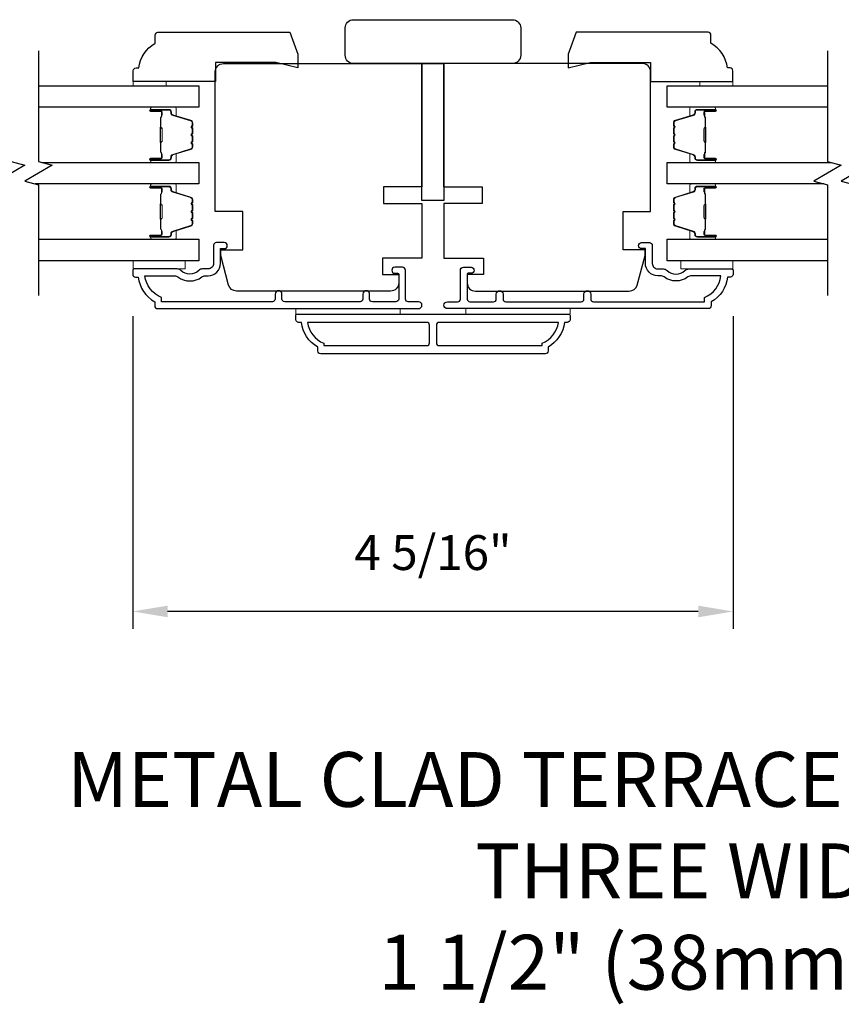
# Model space of a CAD drawing. Extents: x 3322 to 3992, y 1150 to 1253.
# Drawn here: x 3464 to 3470, y 1180 to 1187 of the extents above; entities that cross this region are included whole.
import ezdxf

# ---------------------------------------------------------------- set-up
doc = ezdxf.new("R2010")
doc.units = 0
doc.header["$LTSCALE"] = 250
doc.header["$MEASUREMENT"] = 0
doc.header["$PDMODE"] = 3
doc.header["$PDSIZE"] = -2
doc.layers.get('DEFPOINTS').update_dxf_attribs({"color": 2, "linetype": 'CONTINUOUS'})
for name, color, linetype, lineweight in [('2', 2, 'CONTINUOUS', 25), ('6', 6, 'CONTINUOUS', 5), ('Butal', 9, 'CONTINUOUS', 15), ('Spacer Bar', 1, 'CONTINUOUS', 9), ('Symbol (ISO)', 7, 'CONTINUOUS', 15), ('Visible (ANSI)', 7, 'CONTINUOUS', 25), ('Wood', 7, 'CONTINUOUS', 25)]:
    doc.layers.add(name, color=color, linetype=linetype, lineweight=lineweight)
for name, color, linetype in [('3', 3, 'CONTINUOUS'), ('7', 7, 'CONTINUOUS'), ('Glass', 6, 'CONTINUOUS')]:
    doc.layers.add(name, color=color, linetype=linetype)
doc.styles.add('ROMANS', font='romans')
doc.styles.add('style1', font='arial.ttf')
doc.dimstyles.new('LWDEC', dxfattribs={"dimscale": 0.075, "dimtxt": 2.5, "dimasz": 2, "dimexe": 1.25, "dimexo": 3, "dimgap": 2, "dimtad": 1, "dimtoh": 1, "dimdec": 4, "dimzin": 11, "dimdsep": 46, "dimlunit": 5, "dimtxsty": 'ROMANS', "dimcen": 0, "dimdle": 1.5, "dimazin": 0, "dimtfac": 1, "dimtdec": 4, "dimtix": 1, "dimtmove": 0, "dimatfit": 3, "dimfxl": 0, "dimfrac": 2, "dimtzin": 0, "dimarcsym": 0})

# ---------------------------------------------------------------- blocks, each defined once
blk = doc.blocks.new('*D385')
at = {"layer": '2', "color": 0, "linetype": 'ByBlock', "lineweight": -2}
for p, q in [((3465.2515, 1185.293), (3465.2515, 1183.0477)), ((3469.5625, 1185.293), (3469.5625, 1183.0477)), ((3469.3125, 1183.1727), (3465.5015, 1183.1727))]:
    blk.add_line(p, q, dxfattribs=at)
at = {"layer": '2', "color": 0, "linetype": 'Continuous'}
for points in [[(3465.5015, 1183.2143), (3465.5015, 1183.131), (3465.2515, 1183.1727)], [(3469.3125, 1183.2143), (3469.3125, 1183.131), (3469.5625, 1183.1727)]]:
    blk.add_solid(points, dxfattribs=at)
at = {"layer": 'DEFPOINTS', "color": 0, "linetype": 'Continuous'}
for p in [(3465.2515, 1185.593), (3469.5625, 1185.593), (3465.2515, 1183.1727)]:
    blk.add_point(p, dxfattribs=at)
at = {"layer": '2', "color": 0, "linetype": 'Continuous', "insert": (3467.407, 1183.5631), "char_height": 0.25, "attachment_point": 5, "style": 'ROMANS'}
blk.add_mtext('4 5/16"', dxfattribs=at)

msp = doc.modelspace()

# ---------------------------------------------------------------- linework, layer by layer
at = {"layer": '3'}
for points in [[(3465.83222, 1185.80163), (3465.83222, 1185.67171, -0.4142136), (3465.79285, 1185.63234), (3465.75355, 1185.63234, 0.1961243), (3465.72601, 1185.62111, -0.40794), (3465.59776, 1185.62111, 0.1961243), (3465.57022, 1185.63234), (3465.26135, 1185.63234, 0.4142136), (3465.25151, 1185.6225), (3465.25151, 1185.59297, 0.4142136), (3465.2712, 1185.57329), (3465.29088, 1185.57329, 0.2381249), (3465.40899, 1185.39612), (3465.40899, 1185.36856, 0.4142136), (3465.43065, 1185.34691), (3467.30357, 1185.34691, 1), (3467.30357, 1185.39612), (3467.22958, 1185.39612, -0.415215), (3467.20983, 1185.41581), (3467.20983, 1185.62237, 0.4159086), (3467.18818, 1185.64415), (3467.13306, 1185.64415, 1), (3467.13306, 1185.60084), (3467.15306, 1185.60084, -0.414213), (3467.16093, 1185.59297), (3467.16093, 1185.41581, -0.4142136), (3467.14125, 1185.39612), (3466.9721, 1185.39612, -0.4152158), (3466.95235, 1185.41581), (3466.95235, 1185.45124, 1), (3466.90345, 1185.45124), (3466.90345, 1185.41581, -0.4142131), (3466.88377, 1185.39612), (3466.34243, 1185.39612, -0.414212), (3466.32274, 1185.41581), (3466.32274, 1185.45124, 1), (3466.27384, 1185.45124), (3466.27384, 1185.41581, -0.4142151), (3466.25416, 1185.39612), (3465.4582, 1185.39612), (3465.4582, 1185.42715, -0.2832257), (3465.3393, 1185.58313), (3465.55196, 1185.58313, -0.1654359), (3465.57597, 1185.57496, 0.3401823), (3465.7478, 1185.57496, -0.1654359), (3465.7718, 1185.58313), (3465.79285, 1185.58313, 0.4142136), (3465.88143, 1185.67171), (3465.88143, 1185.77801), (3465.90899, 1185.77801, 1), (3465.90899, 1185.82132), (3465.8519, 1185.82132, 0.4142091), (3465.83222, 1185.80163)], [(3468.98177, 1185.80163), (3468.98177, 1185.67171, 0.4142136), (3469.02114, 1185.63234), (3469.06044, 1185.63234, -0.1961243), (3469.08798, 1185.62111, 0.40794), (3469.21623, 1185.62111, -0.1961243), (3469.24377, 1185.63234), (3469.55263, 1185.63234, -0.4142136), (3469.56248, 1185.6225), (3469.56248, 1185.59297, -0.4142136), (3469.54279, 1185.57329), (3469.52311, 1185.57329, -0.2381249), (3469.405, 1185.39612), (3469.405, 1185.36856, -0.4142136), (3469.38334, 1185.34691), (3467.51042, 1185.34691, -1), (3467.51042, 1185.39612), (3467.58441, 1185.39612, 0.415215), (3467.60416, 1185.41581), (3467.60416, 1185.62237, -0.4159086), (3467.62581, 1185.64415), (3467.68093, 1185.64415, -1), (3467.68093, 1185.60084), (3467.66093, 1185.60084, 0.414213), (3467.65306, 1185.59297), (3467.65306, 1185.41581, 0.4142136), (3467.67274, 1185.39612), (3467.84189, 1185.39612, 0.4152158), (3467.86164, 1185.41581), (3467.86164, 1185.45124, -1), (3467.91054, 1185.45124), (3467.91054, 1185.41581, 0.4142131), (3467.93022, 1185.39612), (3468.47156, 1185.39612, 0.414212), (3468.49125, 1185.41581), (3468.49125, 1185.45124, -1), (3468.54014, 1185.45124), (3468.54014, 1185.41581, 0.4142151), (3468.55983, 1185.39612), (3469.35578, 1185.39612), (3469.35578, 1185.42715, 0.2832257), (3469.47468, 1185.58313), (3469.26203, 1185.58313, 0.1654359), (3469.23802, 1185.57496, -0.3401823), (3469.06619, 1185.57496, 0.1654359), (3469.04218, 1185.58313), (3469.02114, 1185.58313, -0.4142136), (3468.93256, 1185.67171), (3468.93256, 1185.77801), (3468.905, 1185.77801, -1), (3468.905, 1185.82132), (3468.96208, 1185.82132, -0.4142091), (3468.98177, 1185.80163)]]:
    msp.add_lwpolyline(points, format="xyb", dxfattribs=at)
for points in [[(3468.35187, 1185.24848, -0.2381249), (3468.23376, 1185.07132), (3468.23376, 1185.04375, -0.4142136), (3468.21211, 1185.0221), (3466.60188, 1185.0221, -0.4142136), (3466.58022, 1185.04375), (3466.58022, 1185.07132, -0.2381249), (3466.46211, 1185.24848), (3466.44243, 1185.24848, -0.4142136), (3466.42274, 1185.26817), (3466.42274, 1185.29769, -0.4142136), (3466.43259, 1185.30754), (3468.3814, 1185.30754, -0.4142136), (3468.39124, 1185.29769), (3468.39124, 1185.26817, -0.4142136), (3468.37156, 1185.24848)], [(3466.50581, 1185.24848, 0.2645569), (3466.62353, 1185.09834), (3466.62353, 1185.08116), (3467.3627, 1185.08116, 0.4142136), (3467.38239, 1185.10084), (3467.38239, 1185.2288, 0.4142136), (3467.3627, 1185.24848)], [(3467.45129, 1185.24848, 0.4142136), (3467.4316, 1185.2288), (3467.4316, 1185.10084, 0.4142136), (3467.45129, 1185.08116), (3468.19046, 1185.08116), (3468.19046, 1185.09834, 0.2645569), (3468.30818, 1185.24848)]]:
    msp.add_lwpolyline(points, format="xyb", close=True, dxfattribs=at)
at = {"layer": '6'}
for points in [[(3465.49156, 1186.9473), (3465.49156, 1186.97683), (3465.25534, 1186.97683), (3465.25534, 1186.9473)], [(3469.3243, 1186.9473), (3469.3243, 1186.97683), (3469.56052, 1186.97683), (3469.56052, 1186.9473)], [(3465.25347, 1185.6914), (3465.62748, 1185.6914), (3465.62748, 1185.63234), (3465.25347, 1185.63234)], [(3469.56052, 1185.6914), (3469.18651, 1185.6914), (3469.18651, 1185.63234), (3469.56052, 1185.63234)], [(3467.17077, 1185.30754), (3467.17077, 1185.34691), (3466.42274, 1185.34691), (3466.42274, 1185.30754)], [(3468.39124, 1185.34691), (3467.64321, 1185.34691), (3467.64321, 1185.30754), (3468.39124, 1185.30754)]]:
    msp.add_lwpolyline(points, close=True, dxfattribs=at)
at = {"layer": '7', "flags": 128}
for points in [[(3464.37853, 1187.1971), (3464.37853, 1186.40245), (3464.47696, 1186.37607), (3464.28011, 1186.26242), (3464.37853, 1186.23605), (3464.37853, 1185.4414)], [(3464.57538, 1187.1971), (3464.57538, 1186.40245), (3464.67381, 1186.37607), (3464.47696, 1186.26242), (3464.57538, 1186.23605), (3464.57538, 1185.4414)], [(3470.24075, 1187.1971), (3470.24075, 1186.40245), (3470.33918, 1186.37607), (3470.14233, 1186.26242), (3470.24075, 1186.23605), (3470.24075, 1185.4414)], [(3470.4376, 1187.1971), (3470.4376, 1186.40245), (3470.53603, 1186.37607), (3470.33918, 1186.26242), (3470.4376, 1186.23605), (3470.4376, 1185.4414)]]:
    msp.add_lwpolyline(points, dxfattribs=at)
at = {"layer": 'Butal'}
for points in [[(3465.38992, 1186.79355), (3465.55443, 1186.79355, -0.4142136), (3465.56427, 1186.78371), (3465.56427, 1186.73155), (3465.54024, 1186.7389, -0.3297505), (3465.52977, 1186.75304), (3465.52977, 1186.75773, 0.4142136), (3465.5097, 1186.77781), (3465.38008, 1186.77781), (3465.38008, 1186.78371, -0.4142136)], [(3469.42616, 1186.79355), (3469.26165, 1186.79355, 0.4142136), (3469.25181, 1186.78371), (3469.25181, 1186.73155), (3469.27584, 1186.7389, 0.3297505), (3469.2863, 1186.75304), (3469.2863, 1186.75773, -0.4142136), (3469.30638, 1186.77781), (3469.436, 1186.77781), (3469.436, 1186.78371, 0.4142136)], [(3465.38992, 1186.39602), (3465.55443, 1186.39602, 0.4142136), (3465.56427, 1186.40586), (3465.56427, 1186.45802), (3465.54024, 1186.45067, 0.3297505), (3465.52977, 1186.43653), (3465.52977, 1186.43184, -0.4142136), (3465.5097, 1186.41177), (3465.38008, 1186.41177), (3465.38008, 1186.40586, 0.4142136)], [(3469.42616, 1186.39602), (3469.26165, 1186.39602, -0.4142136), (3469.25181, 1186.40586), (3469.25181, 1186.45802), (3469.27584, 1186.45067, -0.3297505), (3469.2863, 1186.43653), (3469.2863, 1186.43184, 0.4142136), (3469.30638, 1186.41177), (3469.436, 1186.41177), (3469.436, 1186.40586, -0.4142136)], [(3465.38992, 1186.24248), (3465.55443, 1186.24248, -0.4142136), (3465.56427, 1186.23263), (3465.56427, 1186.18047), (3465.54024, 1186.18782, -0.3297505), (3465.52977, 1186.20196), (3465.52977, 1186.20665, 0.4142136), (3465.5097, 1186.22673), (3465.38008, 1186.22673), (3465.38008, 1186.23263, -0.4142136)], [(3469.42616, 1186.24248), (3469.26165, 1186.24248, 0.4142136), (3469.25181, 1186.23263), (3469.25181, 1186.18047), (3469.27584, 1186.18782, 0.3297505), (3469.2863, 1186.20196), (3469.2863, 1186.20665, -0.4142136), (3469.30638, 1186.22673), (3469.436, 1186.22673), (3469.436, 1186.23263, 0.4142136)], [(3465.38992, 1185.84494), (3465.55443, 1185.84494, 0.4142136), (3465.56427, 1185.85478), (3465.56427, 1185.90694), (3465.54024, 1185.8996, 0.3297505), (3465.52977, 1185.88545), (3465.52977, 1185.88077, -0.4142136), (3465.5097, 1185.86069), (3465.38008, 1185.86069), (3465.38008, 1185.85478, 0.4142136)], [(3469.42616, 1185.84494), (3469.26165, 1185.84494, -0.4142136), (3469.25181, 1185.85478), (3469.25181, 1185.90694), (3469.27584, 1185.8996, -0.3297505), (3469.2863, 1185.88545), (3469.2863, 1185.88077, 0.4142136), (3469.30638, 1185.86069), (3469.436, 1185.86069), (3469.436, 1185.85478, -0.4142136)]]:
    msp.add_lwpolyline(points, format="xyb", close=True, dxfattribs=at)
at = {"layer": 'Glass', "color": 1}
for points in [[(3464.57538, 1186.9471), (3465.72691, 1186.9471), (3465.72691, 1186.79355), (3464.57538, 1186.79355)], [(3470.24075, 1186.79355), (3469.08917, 1186.79355), (3469.08917, 1186.9471), (3470.24075, 1186.9471)], [(3464.59937, 1186.39602), (3465.72691, 1186.39602), (3465.72691, 1186.24248), (3464.55139, 1186.24248)], [(3470.21677, 1186.24248), (3469.08917, 1186.24248), (3469.08917, 1186.39602), (3470.26474, 1186.39602)], [(3464.57538, 1185.84494), (3465.72691, 1185.84494), (3465.72691, 1185.6914), (3464.57538, 1185.6914)], [(3470.24075, 1185.6914), (3469.08917, 1185.6914), (3469.08917, 1185.84494), (3470.24075, 1185.84494)]]:
    msp.add_lwpolyline(points, dxfattribs=at)
at = {"layer": 'Spacer Bar'}
for points in [[(3465.67788, 1186.5273), (3465.67788, 1186.50871, -0.3297505), (3465.66714, 1186.49419), (3465.53881, 1186.45496, 0.3297505), (3465.52488, 1186.43614), (3465.52488, 1186.43145, -0.4142136), (3465.5097, 1186.41627), (3465.38008, 1186.41627, -1), (3465.38008, 1186.42227), (3465.45205, 1186.42227, 0.4142136), (3465.46386, 1186.43408), (3465.46386, 1186.45283), (3465.45936, 1186.45283), (3465.45936, 1186.43267, -0.4142136), (3465.45346, 1186.42677), (3465.38008, 1186.42677, 1), (3465.38008, 1186.41177), (3465.5097, 1186.41177, 0.4142136), (3465.52938, 1186.43145), (3465.52938, 1186.43614, -0.3297505), (3465.54013, 1186.45066), (3465.66845, 1186.48989, 0.3297505), (3465.68238, 1186.50871), (3465.68238, 1186.5273, 0.2262769), (3465.68053, 1186.53119), (3465.67718, 1186.5339, -0.4769755), (3465.67718, 1186.54167), (3465.68053, 1186.54438, 0.2262769), (3465.68238, 1186.54827), (3465.68238, 1186.5843, 0.2262769), (3465.68053, 1186.58819), (3465.67718, 1186.5909, -0.4769755), (3465.67718, 1186.59867), (3465.68053, 1186.60138, 0.2262769), (3465.68238, 1186.60527), (3465.68238, 1186.6413, 0.2262769), (3465.68053, 1186.64519), (3465.67718, 1186.6479, -0.4769755), (3465.67718, 1186.65567), (3465.68053, 1186.65838, 0.2262769), (3465.68238, 1186.66227), (3465.68238, 1186.68086, 0.3297505), (3465.66845, 1186.69968), (3465.54013, 1186.73892, -0.3297505), (3465.52938, 1186.75344), (3465.52938, 1186.75812, 0.4142136), (3465.5097, 1186.77781), (3465.38008, 1186.77781, 1), (3465.38008, 1186.76281), (3465.45346, 1186.76281, -0.4142136), (3465.45936, 1186.7569), (3465.45936, 1186.73675), (3465.46386, 1186.73675), (3465.46386, 1186.7555, 0.4142136), (3465.45205, 1186.76731), (3465.38008, 1186.76731, -1), (3465.38008, 1186.77331), (3465.5097, 1186.77331, -0.4142136), (3465.52488, 1186.75812), (3465.52488, 1186.75344, 0.3297505), (3465.53881, 1186.73461), (3465.66714, 1186.69538, -0.3297505), (3465.67788, 1186.68086), (3465.67788, 1186.66227, -0.2262769), (3465.6777, 1186.66188), (3465.67435, 1186.65917, 0.4769755), (3465.67435, 1186.6444), (3465.6777, 1186.64169, -0.2566329), (3465.67788, 1186.64125), (3465.67788, 1186.60527, -0.2262769), (3465.6777, 1186.60488), (3465.67435, 1186.60217, 0.4769755), (3465.67435, 1186.5874), (3465.6777, 1186.58469, -0.2566329), (3465.67788, 1186.58425), (3465.67788, 1186.54827, -0.2262769), (3465.6777, 1186.54788), (3465.67435, 1186.54517, 0.4769755), (3465.67435, 1186.5304), (3465.6777, 1186.52769, -0.2262769)], [(3469.1382, 1186.5273), (3469.1382, 1186.50871, 0.3297505), (3469.14895, 1186.49419), (3469.27727, 1186.45496, -0.3297505), (3469.2912, 1186.43614), (3469.2912, 1186.43145, 0.4142136), (3469.30639, 1186.41627), (3469.436, 1186.41627, 1), (3469.436, 1186.42227), (3469.36403, 1186.42227, -0.4142136), (3469.35222, 1186.43408), (3469.35222, 1186.45283), (3469.35672, 1186.45283), (3469.35672, 1186.43267, 0.4142136), (3469.36263, 1186.42677), (3469.436, 1186.42677, -1), (3469.436, 1186.41177), (3469.30639, 1186.41177, -0.4142136), (3469.2867, 1186.43145), (3469.2867, 1186.43614, 0.3297505), (3469.27595, 1186.45066), (3469.14763, 1186.48989, -0.3297505), (3469.1337, 1186.50871), (3469.1337, 1186.5273, -0.2262769), (3469.13555, 1186.53119), (3469.1389, 1186.5339, 0.4769755), (3469.1389, 1186.54167), (3469.13555, 1186.54438, -0.2262769), (3469.1337, 1186.54827), (3469.1337, 1186.5843, -0.2262769), (3469.13555, 1186.58819), (3469.1389, 1186.5909, 0.4769755), (3469.1389, 1186.59867), (3469.13555, 1186.60138, -0.2262769), (3469.1337, 1186.60527), (3469.1337, 1186.6413, -0.2262769), (3469.13555, 1186.64519), (3469.1389, 1186.6479, 0.4769755), (3469.1389, 1186.65567), (3469.13555, 1186.65838, -0.2262769), (3469.1337, 1186.66227), (3469.1337, 1186.68086, -0.3297505), (3469.14763, 1186.69968), (3469.27595, 1186.73892, 0.3297505), (3469.2867, 1186.75344), (3469.2867, 1186.75812, -0.4142136), (3469.30639, 1186.77781), (3469.436, 1186.77781, -1), (3469.436, 1186.76281), (3469.36263, 1186.76281, 0.4142136), (3469.35672, 1186.7569), (3469.35672, 1186.73675), (3469.35222, 1186.73675), (3469.35222, 1186.7555, -0.4142136), (3469.36403, 1186.76731), (3469.436, 1186.76731, 1), (3469.436, 1186.77331), (3469.30639, 1186.77331, 0.4142136), (3469.2912, 1186.75812), (3469.2912, 1186.75344, -0.3297505), (3469.27727, 1186.73461), (3469.14895, 1186.69538, 0.3297505), (3469.1382, 1186.68086), (3469.1382, 1186.66227, 0.2262769), (3469.13839, 1186.66188), (3469.14173, 1186.65917, -0.4769755), (3469.14173, 1186.6444), (3469.13839, 1186.64169, 0.2566329), (3469.1382, 1186.64125), (3469.1382, 1186.60527, 0.2262769), (3469.13839, 1186.60488), (3469.14173, 1186.60217, -0.4769755), (3469.14173, 1186.5874), (3469.13839, 1186.58469, 0.2566329), (3469.1382, 1186.58425), (3469.1382, 1186.54827, 0.2262769), (3469.13839, 1186.54788), (3469.14173, 1186.54517, -0.4769755), (3469.14173, 1186.5304), (3469.13839, 1186.52769, 0.2262769)], [(3465.45736, 1186.43538), (3465.45736, 1186.46024, 0.2290698), (3465.45444, 1186.46656, -0.2244814), (3465.45188, 1186.47197), (3465.45188, 1186.53813, -0.2896395), (3465.45588, 1186.54446, 0.272736), (3465.46186, 1186.55329), (3465.46186, 1186.63628, 0.2727361), (3465.45588, 1186.64511, -0.2896395), (3465.45188, 1186.65144), (3465.45188, 1186.7176, -0.2244814), (3465.45444, 1186.72301, 0.2290698), (3465.45736, 1186.72933), (3465.45736, 1186.75419), (3465.45936, 1186.75419), (3465.45936, 1186.72935, -0.228585), (3465.45571, 1186.72147, 0.2244814), (3465.45388, 1186.7176), (3465.45388, 1186.65144, 0.2896395), (3465.45674, 1186.64692, -0.2741413), (3465.46386, 1186.63634), (3465.46386, 1186.55323, -0.2741413), (3465.45674, 1186.54265, 0.2896395), (3465.45388, 1186.53813), (3465.45388, 1186.47197, 0.2244814), (3465.45571, 1186.46811, -0.228585), (3465.45936, 1186.46022), (3465.45936, 1186.43538)], [(3469.35872, 1186.43538), (3469.35872, 1186.46024, -0.2290698), (3469.36164, 1186.46656, 0.2244814), (3469.3642, 1186.47197), (3469.3642, 1186.53813, 0.2896395), (3469.3602, 1186.54446, -0.272736), (3469.35422, 1186.55329), (3469.35422, 1186.63628, -0.2727361), (3469.3602, 1186.64511, 0.2896395), (3469.3642, 1186.65144), (3469.3642, 1186.7176, 0.2244814), (3469.36164, 1186.72301, -0.2290698), (3469.35872, 1186.72933), (3469.35872, 1186.75419), (3469.35672, 1186.75419), (3469.35672, 1186.72935, 0.228585), (3469.36037, 1186.72147, -0.2244814), (3469.3622, 1186.7176), (3469.3622, 1186.65144, -0.2896395), (3469.35934, 1186.64692, 0.2741413), (3469.35222, 1186.63634), (3469.35222, 1186.55323, 0.2741413), (3469.35934, 1186.54265, -0.2896395), (3469.3622, 1186.53813), (3469.3622, 1186.47197, -0.2244814), (3469.36037, 1186.46811, 0.228585), (3469.35672, 1186.46022), (3469.35672, 1186.43538)], [(3465.67788, 1185.97622), (3465.67788, 1185.95764, -0.3297505), (3465.66714, 1185.94311), (3465.53881, 1185.90388, 0.3297505), (3465.52488, 1185.88506), (3465.52488, 1185.88037, -0.4142136), (3465.5097, 1185.86519), (3465.38008, 1185.86519, -1), (3465.38008, 1185.87119), (3465.45205, 1185.87119, 0.4142136), (3465.46386, 1185.883), (3465.46386, 1185.90175), (3465.45936, 1185.90175), (3465.45936, 1185.88159, -0.4142136), (3465.45346, 1185.87569), (3465.38008, 1185.87569, 1), (3465.38008, 1185.86069), (3465.5097, 1185.86069, 0.4142136), (3465.52938, 1185.88037), (3465.52938, 1185.88506, -0.3297505), (3465.54013, 1185.89958), (3465.66845, 1185.93881, 0.3297505), (3465.68238, 1185.95764), (3465.68238, 1185.97622, 0.2262769), (3465.68053, 1185.98011), (3465.67718, 1185.98282, -0.4769755), (3465.67718, 1185.99059), (3465.68053, 1185.9933, 0.2262769), (3465.68238, 1185.99719), (3465.68238, 1186.03322, 0.2262769), (3465.68053, 1186.03711), (3465.67718, 1186.03982, -0.4769755), (3465.67718, 1186.04759), (3465.68053, 1186.0503, 0.2262769), (3465.68238, 1186.05419), (3465.68238, 1186.09022, 0.2262769), (3465.68053, 1186.09411), (3465.67718, 1186.09682, -0.4769755), (3465.67718, 1186.10459), (3465.68053, 1186.1073, 0.2262769), (3465.68238, 1186.11119), (3465.68238, 1186.12978, 0.3297505), (3465.66845, 1186.1486), (3465.54013, 1186.18784, -0.3297505), (3465.52938, 1186.20236), (3465.52938, 1186.20704, 0.4142136), (3465.5097, 1186.22673), (3465.38008, 1186.22673, 1), (3465.38008, 1186.21173), (3465.45346, 1186.21173, -0.4142136), (3465.45936, 1186.20582), (3465.45936, 1186.18567), (3465.46386, 1186.18567), (3465.46386, 1186.20442, 0.4142136), (3465.45205, 1186.21623), (3465.38008, 1186.21623, -1), (3465.38008, 1186.22223), (3465.5097, 1186.22223, -0.4142136), (3465.52488, 1186.20704), (3465.52488, 1186.20236, 0.3297505), (3465.53881, 1186.18353), (3465.66714, 1186.1443, -0.3297505), (3465.67788, 1186.12978), (3465.67788, 1186.11119, -0.2262769), (3465.6777, 1186.1108), (3465.67435, 1186.10809, 0.4769755), (3465.67435, 1186.09332), (3465.6777, 1186.09061, -0.2566329), (3465.67788, 1186.09017), (3465.67788, 1186.05419, -0.2262769), (3465.6777, 1186.0538), (3465.67435, 1186.05109, 0.4769755), (3465.67435, 1186.03632), (3465.6777, 1186.03361, -0.2566329), (3465.67788, 1186.03317), (3465.67788, 1185.99719, -0.2262769), (3465.6777, 1185.9968), (3465.67435, 1185.99409, 0.4769755), (3465.67435, 1185.97932), (3465.6777, 1185.97661, -0.2262769)], [(3465.45736, 1185.8843), (3465.45736, 1185.90916, 0.2290698), (3465.45444, 1185.91548, -0.2244814), (3465.45188, 1185.92089), (3465.45188, 1185.98706, -0.2896395), (3465.45588, 1185.99338, 0.272736), (3465.46186, 1186.00221), (3465.46186, 1186.0852, 0.2727361), (3465.45588, 1186.09403, -0.2896395), (3465.45188, 1186.10036), (3465.45188, 1186.16652, -0.2244814), (3465.45444, 1186.17193, 0.2290698), (3465.45736, 1186.17825), (3465.45736, 1186.20312), (3465.45936, 1186.20312), (3465.45936, 1186.17827, -0.228585), (3465.45571, 1186.17039, 0.2244814), (3465.45388, 1186.16652), (3465.45388, 1186.10036, 0.2896395), (3465.45674, 1186.09584, -0.2741413), (3465.46386, 1186.08526), (3465.46386, 1186.00215, -0.2741413), (3465.45674, 1185.99157, 0.2896395), (3465.45388, 1185.98706), (3465.45388, 1185.92089, 0.2244814), (3465.45571, 1185.91703, -0.228585), (3465.45936, 1185.90914), (3465.45936, 1185.8843)], [(3469.1382, 1185.97622), (3469.1382, 1185.95764, 0.3297505), (3469.14895, 1185.94311), (3469.27727, 1185.90388, -0.3297505), (3469.2912, 1185.88506), (3469.2912, 1185.88037, 0.4142136), (3469.30639, 1185.86519), (3469.436, 1185.86519, 1), (3469.436, 1185.87119), (3469.36403, 1185.87119, -0.4142136), (3469.35222, 1185.883), (3469.35222, 1185.90175), (3469.35672, 1185.90175), (3469.35672, 1185.88159, 0.4142136), (3469.36263, 1185.87569), (3469.436, 1185.87569, -1), (3469.436, 1185.86069), (3469.30639, 1185.86069, -0.4142136), (3469.2867, 1185.88037), (3469.2867, 1185.88506, 0.3297505), (3469.27595, 1185.89958), (3469.14763, 1185.93881, -0.3297505), (3469.1337, 1185.95764), (3469.1337, 1185.97622, -0.2262769), (3469.13555, 1185.98011), (3469.1389, 1185.98282, 0.4769755), (3469.1389, 1185.99059), (3469.13555, 1185.9933, -0.2262769), (3469.1337, 1185.99719), (3469.1337, 1186.03322, -0.2262769), (3469.13555, 1186.03711), (3469.1389, 1186.03982, 0.4769755), (3469.1389, 1186.04759), (3469.13555, 1186.0503, -0.2262769), (3469.1337, 1186.05419), (3469.1337, 1186.09022, -0.2262769), (3469.13555, 1186.09411), (3469.1389, 1186.09682, 0.4769755), (3469.1389, 1186.10459), (3469.13555, 1186.1073, -0.2262769), (3469.1337, 1186.11119), (3469.1337, 1186.12978, -0.3297505), (3469.14763, 1186.1486), (3469.27595, 1186.18784, 0.3297505), (3469.2867, 1186.20236), (3469.2867, 1186.20704, -0.4142136), (3469.30639, 1186.22673), (3469.436, 1186.22673, -1), (3469.436, 1186.21173), (3469.36263, 1186.21173, 0.4142136), (3469.35672, 1186.20582), (3469.35672, 1186.18567), (3469.35222, 1186.18567), (3469.35222, 1186.20442, -0.4142136), (3469.36403, 1186.21623), (3469.436, 1186.21623, 1), (3469.436, 1186.22223), (3469.30639, 1186.22223, 0.4142136), (3469.2912, 1186.20704), (3469.2912, 1186.20236, -0.3297505), (3469.27727, 1186.18353), (3469.14895, 1186.1443, 0.3297505), (3469.1382, 1186.12978), (3469.1382, 1186.11119, 0.2262769), (3469.13839, 1186.1108), (3469.14173, 1186.10809, -0.4769755), (3469.14173, 1186.09332), (3469.13839, 1186.09061, 0.2566329), (3469.1382, 1186.09017), (3469.1382, 1186.05419, 0.2262769), (3469.13839, 1186.0538), (3469.14173, 1186.05109, -0.4769755), (3469.14173, 1186.03632), (3469.13839, 1186.03361, 0.2566329), (3469.1382, 1186.03317), (3469.1382, 1185.99719, 0.2262769), (3469.13839, 1185.9968), (3469.14173, 1185.99409, -0.4769755), (3469.14173, 1185.97932), (3469.13839, 1185.97661, 0.2262769)], [(3469.35872, 1185.8843), (3469.35872, 1185.90916, -0.2290698), (3469.36164, 1185.91548, 0.2244814), (3469.3642, 1185.92089), (3469.3642, 1185.98706, 0.2896395), (3469.3602, 1185.99338, -0.272736), (3469.35422, 1186.00221), (3469.35422, 1186.0852, -0.2727361), (3469.3602, 1186.09403, 0.2896395), (3469.3642, 1186.10036), (3469.3642, 1186.16652, 0.2244814), (3469.36164, 1186.17193, -0.2290698), (3469.35872, 1186.17825), (3469.35872, 1186.20312), (3469.35672, 1186.20312), (3469.35672, 1186.17827, 0.228585), (3469.36037, 1186.17039, -0.2244814), (3469.3622, 1186.16652), (3469.3622, 1186.10036, -0.2896395), (3469.35934, 1186.09584, 0.2741413), (3469.35222, 1186.08526), (3469.35222, 1186.00215, 0.2741413), (3469.35934, 1185.99157, -0.2896395), (3469.3622, 1185.98706), (3469.3622, 1185.92089, -0.2244814), (3469.36037, 1185.91703, 0.228585), (3469.35672, 1185.90914), (3469.35672, 1185.8843)]]:
    msp.add_lwpolyline(points, format="xyb", close=True, dxfattribs=at)
for points in [[(3465.45388, 1186.53817, 0.0018851), (3465.45388, 1186.53813), (3465.45388, 1186.47197, 0.2244814), (3465.45571, 1186.46811, -0.228585), (3465.45936, 1186.46022), (3465.45936, 1186.43538), (3465.45736, 1186.43538), (3465.45736, 1186.46024, 0.2290698), (3465.45444, 1186.46656, -0.2244814), (3465.45188, 1186.47197), (3465.45188, 1186.53813, 0.2142452), (3465.45123, 1186.53958, -0.2142452), (3465.44888, 1186.54481), (3465.44888, 1186.64476, -0.2142452), (3465.45123, 1186.64999, 0.2142452), (3465.45188, 1186.65144), (3465.45188, 1186.7176, -0.2244814), (3465.45444, 1186.72301, 0.2290698), (3465.45736, 1186.72933), (3465.45736, 1186.75419), (3465.45936, 1186.75419), (3465.45936, 1186.72935, -0.228585), (3465.45571, 1186.72147, 0.2244814), (3465.45388, 1186.7176), (3465.45388, 1186.65144, -0.2142452), (3465.45256, 1186.6485, 0.2142452), (3465.45088, 1186.64476), (3465.45088, 1186.54481, 0.2142452), (3465.45256, 1186.54108, -0.2142452), (3465.45388, 1186.53813)], [(3469.3622, 1186.53817, -0.0018851), (3469.3622, 1186.53813), (3469.3622, 1186.47197, -0.2244814), (3469.36037, 1186.46811, 0.228585), (3469.35672, 1186.46022), (3469.35672, 1186.43538), (3469.35872, 1186.43538), (3469.35872, 1186.46024, -0.2290698), (3469.36164, 1186.46656, 0.2244814), (3469.3642, 1186.47197), (3469.3642, 1186.53813, -0.2142452), (3469.36485, 1186.53958, 0.2142452), (3469.3672, 1186.54481), (3469.3672, 1186.64476, 0.2142452), (3469.36485, 1186.64999, -0.2142452), (3469.3642, 1186.65144), (3469.3642, 1186.7176, 0.2244814), (3469.36164, 1186.72301, -0.2290698), (3469.35872, 1186.72933), (3469.35872, 1186.75419), (3469.35672, 1186.75419), (3469.35672, 1186.72935, 0.228585), (3469.36037, 1186.72147, -0.2244814), (3469.3622, 1186.7176), (3469.3622, 1186.65144, 0.2142452), (3469.36352, 1186.6485, -0.2142452), (3469.3652, 1186.64476), (3469.3652, 1186.54481, -0.2142452), (3469.36352, 1186.54108, 0.2142452), (3469.3622, 1186.53813)], [(3465.45388, 1185.98709, 0.0018851), (3465.45388, 1185.98706), (3465.45388, 1185.92089, 0.2244814), (3465.45571, 1185.91703, -0.228585), (3465.45936, 1185.90914), (3465.45936, 1185.8843), (3465.45736, 1185.8843), (3465.45736, 1185.90916, 0.2290698), (3465.45444, 1185.91548, -0.2244814), (3465.45188, 1185.92089), (3465.45188, 1185.98706, 0.2142452), (3465.45123, 1185.9885, -0.2142452), (3465.44888, 1185.99374), (3465.44888, 1186.09368, -0.2142452), (3465.45123, 1186.09891, 0.2142452), (3465.45188, 1186.10036), (3465.45188, 1186.16652, -0.2244814), (3465.45444, 1186.17193, 0.2290698), (3465.45736, 1186.17825), (3465.45736, 1186.20312), (3465.45936, 1186.20312), (3465.45936, 1186.17827, -0.228585), (3465.45571, 1186.17039, 0.2244814), (3465.45388, 1186.16652), (3465.45388, 1186.10036, -0.2142452), (3465.45256, 1186.09742, 0.2142452), (3465.45088, 1186.09368), (3465.45088, 1185.99374, 0.2142452), (3465.45256, 1185.99, -0.2142452), (3465.45388, 1185.98706)], [(3469.3622, 1185.98709, -0.0018851), (3469.3622, 1185.98706), (3469.3622, 1185.92089, -0.2244814), (3469.36037, 1185.91703, 0.228585), (3469.35672, 1185.90914), (3469.35672, 1185.8843), (3469.35872, 1185.8843), (3469.35872, 1185.90916, -0.2290698), (3469.36164, 1185.91548, 0.2244814), (3469.3642, 1185.92089), (3469.3642, 1185.98706, -0.2142452), (3469.36485, 1185.9885, 0.2142452), (3469.3672, 1185.99374), (3469.3672, 1186.09368, 0.2142452), (3469.36485, 1186.09891, -0.2142452), (3469.3642, 1186.10036), (3469.3642, 1186.16652, 0.2244814), (3469.36164, 1186.17193, -0.2290698), (3469.35872, 1186.17825), (3469.35872, 1186.20312), (3469.35672, 1186.20312), (3469.35672, 1186.17827, 0.228585), (3469.36037, 1186.17039, -0.2244814), (3469.3622, 1186.16652), (3469.3622, 1186.10036, 0.2142452), (3469.36352, 1186.09742, -0.2142452), (3469.3652, 1186.09368), (3469.3652, 1185.99374, -0.2142452), (3469.36352, 1185.99, 0.2142452), (3469.3622, 1185.98706)]]:
    msp.add_lwpolyline(points, format="xyb", dxfattribs=at)
at = {"layer": 'Visible (ANSI)'}
msp.add_lwpolyline([(3467.97786, 1187.10682), (3466.83613, 1187.10682, -0.4142136), (3466.77707, 1187.16588), (3466.77707, 1187.36273, -0.4142136), (3466.83613, 1187.42178), (3467.97786, 1187.42178, -0.4142136), (3468.03691, 1187.36273), (3468.03691, 1187.16588, -0.4142136)], format="xyb", close=True, dxfattribs=at)
for points in [[(3467.32825, 1186.22092), (3467.32825, 1187.10675), (3467.32825, 1186.22092), (3467.05266, 1186.22092), (3467.05266, 1186.10281), (3467.32825, 1186.10281), (3467.32825, 1185.70911), (3467.04479, 1185.70911), (3467.04479, 1185.591), (3467.16093, 1185.591), (3467.16093, 1185.53195, -0.4142136), (3467.10188, 1185.47289), (3465.99727, 1185.47289, -0.3394543), (3465.94023, 1185.51666), (3465.88339, 1185.7288), (3465.88339, 1185.76817), (3466.04087, 1185.76817), (3466.04087, 1186.04376), (3465.84402, 1186.04376), (3465.84402, 1187.0477, -0.4141996), (3465.90307, 1187.10675), (3467.32825, 1187.10675)], [(3467.48573, 1186.22092), (3467.76132, 1186.22092), (3467.76132, 1186.10281), (3467.48573, 1186.10281), (3467.48573, 1185.71029), (3467.7692, 1185.71029), (3467.7692, 1185.59218), (3467.65306, 1185.59218), (3467.65306, 1185.53195, 0.4142136), (3467.71211, 1185.47289), (3468.81672, 1185.47289, 0.3394542), (3468.87376, 1185.51666), (3468.9306, 1185.7288), (3468.9306, 1185.76817), (3468.77312, 1185.76817), (3468.77312, 1186.04376), (3468.96997, 1186.04376), (3468.96997, 1187.04769, 0.4142136), (3468.91092, 1187.10675), (3467.48573, 1187.10675), (3467.48573, 1186.22092), (3467.48573, 1187.10675)]]:
    msp.add_lwpolyline(points, format="xyb", dxfattribs=at)
msp.add_lwpolyline([(3467.48573, 1186.12257), (3467.32825, 1186.12257), (3467.32825, 1187.10682), (3467.48573, 1187.10682)], close=True, dxfattribs=at)
at = {"layer": 'Wood'}
for points in [[(3466.43704, 1187.17368), (3466.43704, 1187.07525), (3466.27909, 1187.11462), (3465.84596, 1187.11462), (3465.84596, 1186.97683), (3465.25541, 1186.97683), (3465.25541, 1187.05557, -0.4142136), (3465.2751, 1187.07525), (3465.29478, 1187.07525, -0.2381249), (3465.41289, 1187.25242), (3465.41289, 1187.31147, -0.4142136), (3465.43258, 1187.33116), (3466.37972, 1187.33116)], [(3468.3789, 1187.17368), (3468.3789, 1187.07525), (3468.53685, 1187.11462), (3468.96997, 1187.11462), (3468.96997, 1186.97683), (3469.56052, 1186.97683), (3469.56052, 1187.05557, 0.4142136), (3469.54084, 1187.07525), (3469.52115, 1187.07525, 0.2381249), (3469.40304, 1187.25242), (3469.40304, 1187.31147, 0.4142136), (3469.38336, 1187.33116), (3468.43621, 1187.33116)]]:
    msp.add_lwpolyline(points, format="xyb", close=True, dxfattribs=at)

# ---------------------------------------------------------------- texts
at = {"layer": 'Symbol (ISO)', "insert": (3464.60952, 1180.45711), "char_height": 0.3937, "width": 11.2921297, "attachment_point": 7, "style": 'style1'}
msp.add_mtext('\\A1;{\\W1.421713; }METAL CLAD TERRACE DOOR TRANSOM\\P{\\W8.59663;   }THREE WIDE\\P{\\W9.00084;  }  1 1/2" (38mm) STILES', dxfattribs=at)

# ---------------------------------------------------------------- dimensions: what is measured, and where the dimension line sits
at = {"layer": '2', "linetype": 'Continuous'}
dim = msp.add_linear_dim(base=(3465.25151, 1183.17266), p1=(3469.56248, 1185.59297), p2=(3465.25151, 1185.59297), dimstyle='LWDEC', override={"dimscale": 0.1, "dimasz": 2.5, "dimpost": '"', "dimarcsym": 1}, dxfattribs=at)
dim.commit()
dim.dimension.update_dxf_attribs({"geometry": '*D385', "text_midpoint": (3467.40699, 1183.56314)})

doc.saveas('drawing.dxf')
